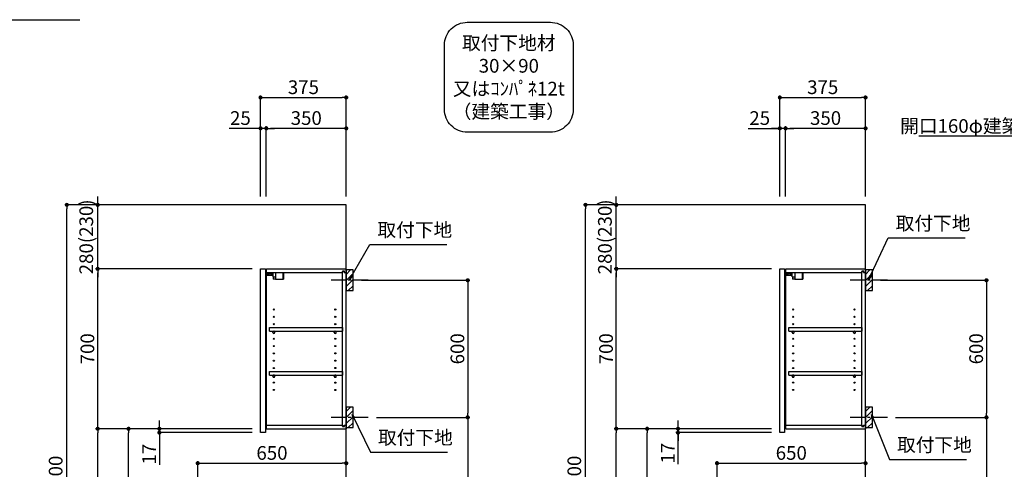
# Model space of a CAD drawing. Extents: x 56059 to 82181, y 210 to 8610.
# Drawn here: x 75260 to 79569, y 3337 to 5305 of the extents above; entities that cross this region are included whole.
import ezdxf

# ---------------------------------------------------------------- set-up
doc = ezdxf.new("R2010")
doc.units = 0
doc.header["$LTSCALE"] = 50
doc.header["$MEASUREMENT"] = 0
doc.linetypes.add('CENTER', pattern=[2, 1.25, -0.25, 0.25, -0.25])
doc.layers.get('0').update_dxf_attribs({"linetype": 'CONTINUOUS'})
for name, color, linetype in [('111-壁仕上', 3, 'CONTINUOUS'), ('122-扉', 6, 'CONTINUOUS'), ('130-穴加工', 9, 'CONTINUOUS'), ('141-パーツ', 31, 'CONTINUOUS'), ('150-機器', 8, 'CONTINUOUS'), ('160-文字', 254, 'CONTINUOUS'), ('166-寸法B', 11, 'CONTINUOUS'), ('180-補助', 161, 'CONTINUOUS')]:
    doc.layers.add(name, color=color, linetype=linetype)
doc.styles.add('KH001', font='txt')
doc.dimstyles.new('KH1xx030', dxfattribs={"dimscale": 30, "dimtxt": 2, "dimasz": 0.6, "dimexe": 0.3, "dimexo": 1.2, "dimgap": 0.5, "dimtad": 3, "dimdec": 1, "dimdsep": 46, "dimlunit": 6, "dimtxsty": 'KH001', "dimblk": 'DOT', "dimcen": 1, "dimdle": 1, "dimclrd": 256, "dimclre": 256, "dimclrt": 256, "dimadec": 0, "dimazin": 0, "dimtfac": 1, "dimtdec": 1, "dimtix": 1, "dimtmove": 2, "dimatfit": 3, "dimldrblk": 'CLOSEDBLANK', "dimfxl": 1, "dimtolj": 1, "dimtzin": 0, "dimlwd": -1, "dimlwe": -1, "dimarcsym": 0})

# ---------------------------------------------------------------- blocks, each defined once
blk = doc.blocks.new('_ClosedBlank')
at = {"color": 0, "linetype": 'ByBlock', "lineweight": -2}
for p, q in [((-1, 0.17), (0, 0)), ((-1, 0.17), (-1, -0.17)), ((0, 0), (-1, -0.17))]:
    blk.add_line(p, q, dxfattribs=at)
blk = doc.blocks.new('_Dot')
at = {"color": 0, "linetype": 'ByBlock', "lineweight": -2}
blk.add_line((-0.5, 0), (-1, 0), dxfattribs=at)
at = {"color": 0, "linetype": 'ByBlock', "const_width": 0.5}
blk.add_lwpolyline([(-0.25, 0, 1), (0.25, 0, 1)], format="xyb", close=True, dxfattribs=at)
blk = doc.blocks.new('*D158')
at = {"layer": '166-寸法B', "transparency": 16777216}
for p, q in [((76755.2, 4164.7), (77229.6, 4164.7)), ((77220.6, 4146.7), (77220.6, 3582.7)), ((76821, 3564.7), (77229.6, 3564.7))]:
    blk.add_line(p, q, dxfattribs=at)
at = {"layer": '166-寸法B', "transparency": 16777216, "xscale": 18, "yscale": 18, "zscale": 18}
for p, rotation in [((77220.6, 4164.7), 90), ((77220.6, 3564.7), 270)]:
    blk.add_blockref('_Dot', p, dxfattribs=dict(at, rotation=rotation))
at = {"layer": '166-寸法B', "transparency": 16777216, "insert": (77175.6, 3864.7), "char_height": 60, "attachment_point": 5, "rotation": 90, "style": 'KH001'}
blk.add_mtext('\\A1;600', dxfattribs=at)
blk = doc.blocks.new('*D159')
at = {"layer": '166-寸法B', "transparency": 16777216}
for p, q in [((76821, 3564.7), (77229.6, 3564.7)), ((77220.6, 3546.7), (77220.6, 2112.7)), ((76740.2, 2094.7), (77229.6, 2094.7))]:
    blk.add_line(p, q, dxfattribs=at)
at = {"layer": '166-寸法B', "transparency": 16777216, "xscale": 18, "yscale": 18, "zscale": 18}
for p, rotation in [((77220.6, 3564.7), 90), ((77220.6, 2094.7), 270)]:
    blk.add_blockref('_Dot', p, dxfattribs=dict(at, rotation=rotation))
at = {"layer": '166-寸法B', "transparency": 16777216, "insert": (77170.3, 2829.7), "char_height": 60, "attachment_point": 5, "rotation": 90, "style": 'KH001'}
blk.add_mtext('\\A1;1,470(1520)', dxfattribs=at)
blk = doc.blocks.new('*D167')
at = {"layer": '166-寸法B', "transparency": 16777216}
for p, q in [((76314.2, 4530.7), (76314.2, 4973.7)), ((76332.2, 4964.7), (76671.2, 4964.7)), ((76689.2, 4530.7), (76689.2, 4973.7))]:
    blk.add_line(p, q, dxfattribs=at)
at = {"layer": '166-寸法B', "transparency": 16777216, "xscale": 18, "yscale": 18, "zscale": 18, "rotation": 180}
blk.add_blockref('_Dot', (76314.2, 4964.7), dxfattribs=at)
at = {"layer": '166-寸法B', "transparency": 16777216, "xscale": 18, "yscale": 18, "zscale": 18}
blk.add_blockref('_Dot', (76689.2, 4964.7), dxfattribs=at)
at = {"layer": '166-寸法B', "transparency": 16777216, "insert": (76501.7, 5009.7), "char_height": 60, "attachment_point": 5, "style": 'KH001'}
blk.add_mtext('\\A1;375', dxfattribs=at)
blk = doc.blocks.new('*D168')
at = {"layer": '166-寸法B', "linetype": 'ByBlock', "transparency": 16777216}
for p, q in [((76339.2, 4530.7), (76339.2, 4838.7)), ((76671.2, 4829.7), (76357.2, 4829.7)), ((76689.2, 4530.7), (76689.2, 4838.7))]:
    blk.add_line(p, q, dxfattribs=at)
at = {"layer": '166-寸法B', "transparency": 16777216, "xscale": 18, "yscale": 18, "zscale": 18, "rotation": 180}
blk.add_blockref('_Dot', (76339.2, 4829.7), dxfattribs=at)
at = {"layer": '166-寸法B', "transparency": 16777216, "xscale": 18, "yscale": 18, "zscale": 18}
blk.add_blockref('_Dot', (76689.2, 4829.7), dxfattribs=at)
at = {"layer": '166-寸法B', "transparency": 16777216, "insert": (76514.2, 4874.7), "char_height": 60, "attachment_point": 5, "style": 'KH001'}
blk.add_mtext('\\A1;350', dxfattribs=at)
blk = doc.blocks.new('*D169')
at = {"layer": '166-寸法B', "linetype": 'ByBlock', "transparency": 16777216}
for p, q in [((76314.2, 4829.7), (76176.2, 4829.7)), ((76296.2, 4829.7), (76278.2, 4829.7)), ((76314.2, 4530.7), (76314.2, 4838.7)), ((76339.2, 4829.7), (76314.2, 4829.7)), ((76339.2, 4530.7), (76339.2, 4838.7)), ((76357.2, 4829.7), (76375.2, 4829.7))]:
    blk.add_line(p, q, dxfattribs=at)
at = {"layer": '166-寸法B', "transparency": 16777216, "xscale": 18, "yscale": 18, "zscale": 18}
blk.add_blockref('_Dot', (76314.2, 4829.7), dxfattribs=at)
at = {"layer": '166-寸法B', "transparency": 16777216, "xscale": 18, "yscale": 18, "zscale": 18, "rotation": 180}
blk.add_blockref('_Dot', (76339.2, 4829.7), dxfattribs=at)
at = {"layer": '166-寸法B', "transparency": 16777216, "insert": (76226, 4874.7), "char_height": 60, "attachment_point": 5, "style": 'KH001'}
blk.add_mtext('\\A1;25', dxfattribs=at)
blk = doc.blocks.new('*D171')
at = {"layer": '166-寸法B', "transparency": 16777216}
for p, q in [((76278.2, 3514.7), (75727.6, 3514.7)), ((75736.6, 2972.7), (75736.6, 3496.7)), ((76003.2, 2954.7), (75727.6, 2954.7))]:
    blk.add_line(p, q, dxfattribs=at)
at = {"layer": '166-寸法B', "transparency": 16777216, "xscale": 18, "yscale": 18, "zscale": 18}
for p, rotation in [((75736.6, 3514.7), 90), ((75736.6, 2954.7), 270)]:
    blk.add_blockref('_Dot', p, dxfattribs=dict(at, rotation=rotation))
at = {"layer": '166-寸法B', "transparency": 16777216, "insert": (75691.6, 3234.7), "char_height": 60, "attachment_point": 5, "rotation": 90, "style": 'KH001'}
blk.add_mtext('\\A1;560', dxfattribs=at)
blk = doc.blocks.new('*D172')
at = {"layer": '166-寸法B', "transparency": 16777216}
for p, q in [((76278.2, 4214.7), (75592.6, 4214.7)), ((75601.6, 3532.7), (75601.6, 4196.7)), ((76278.2, 3514.7), (75592.6, 3514.7))]:
    blk.add_line(p, q, dxfattribs=at)
at = {"layer": '166-寸法B', "transparency": 16777216, "xscale": 18, "yscale": 18, "zscale": 18}
for p, rotation in [((75601.6, 4214.7), 90), ((75601.6, 3514.7), 270)]:
    blk.add_blockref('_Dot', p, dxfattribs=dict(at, rotation=rotation))
at = {"layer": '166-寸法B', "transparency": 16777216, "insert": (75556.6, 3864.7), "char_height": 60, "attachment_point": 5, "rotation": 90, "style": 'KH001'}
blk.add_mtext('\\A1;700', dxfattribs=at)
blk = doc.blocks.new('*D173')
at = {"layer": '166-寸法B', "transparency": 16777216}
for p, q in [((75987.7, 4494.7), (75457.6, 4494.7)), ((75466.6, 2112.7), (75466.6, 4476.7)), ((76003.7, 2094.7), (75457.6, 2094.7))]:
    blk.add_line(p, q, dxfattribs=at)
at = {"layer": '166-寸法B', "transparency": 16777216, "xscale": 18, "yscale": 18, "zscale": 18}
for p, rotation in [((75466.6, 4494.7), 90), ((75466.6, 2094.7), 270)]:
    blk.add_blockref('_Dot', p, dxfattribs=dict(at, rotation=rotation))
at = {"layer": '166-寸法B', "transparency": 16777216, "insert": (75417.7, 3294.7), "char_height": 60, "attachment_point": 5, "rotation": 90, "style": 'KH001'}
blk.add_mtext('\\A1;2,400', dxfattribs=at)
blk = doc.blocks.new('*D174')
at = {"layer": '166-寸法B', "transparency": 16777216}
for p, q in [((75871.6, 3532.7), (75871.6, 3550.7)), ((76278.2, 3514.7), (75862.6, 3514.7)), ((76278.2, 3497.7), (75862.6, 3497.7)), ((75871.6, 3497.7), (75871.6, 3514.7)), ((75871.6, 3497.7), (75871.6, 3356.2)), ((75871.6, 3479.7), (75871.6, 3461.7))]:
    blk.add_line(p, q, dxfattribs=at)
at = {"layer": '166-寸法B', "transparency": 16777216, "xscale": 18, "yscale": 18, "zscale": 18}
for p, rotation in [((75871.6, 3514.7), 270), ((75871.6, 3497.7), 90)]:
    blk.add_blockref('_Dot', p, dxfattribs=dict(at, rotation=rotation))
at = {"layer": '166-寸法B', "transparency": 16777216, "insert": (75826.6, 3403.7), "char_height": 60, "attachment_point": 5, "rotation": 90, "style": 'KH001'}
blk.add_mtext('\\A1;17', dxfattribs=at)
blk = doc.blocks.new('*D175')
at = {"layer": '166-寸法B', "transparency": 16777216}
for p, q in [((76278.2, 3514.7), (75592.6, 3514.7)), ((75601.6, 2112.7), (75601.6, 3496.7)), ((76003.7, 2094.7), (75592.6, 2094.7))]:
    blk.add_line(p, q, dxfattribs=at)
at = {"layer": '166-寸法B', "transparency": 16777216, "xscale": 18, "yscale": 18, "zscale": 18}
for p, rotation in [((75601.6, 3514.7), 90), ((75601.6, 2094.7), 270)]:
    blk.add_blockref('_Dot', p, dxfattribs=dict(at, rotation=rotation))
at = {"layer": '166-寸法B', "transparency": 16777216, "insert": (75551.2, 2804.7), "char_height": 60, "attachment_point": 5, "rotation": 90, "style": 'KH001'}
blk.add_mtext('\\A1;1,420(1470)', dxfattribs=at)
blk = doc.blocks.new('*D181')
at = {"layer": '166-寸法B', "transparency": 16777216}
for p, q in [((76039.2, 2990.7), (76039.2, 3372.9)), ((76057.2, 3363.9), (76671.2, 3363.9)), ((76689.2, 2990.7), (76689.2, 3372.9))]:
    blk.add_line(p, q, dxfattribs=at)
at = {"layer": '166-寸法B', "transparency": 16777216, "xscale": 18, "yscale": 18, "zscale": 18, "rotation": 180}
blk.add_blockref('_Dot', (76039.2, 3363.9), dxfattribs=at)
at = {"layer": '166-寸法B', "transparency": 16777216, "xscale": 18, "yscale": 18, "zscale": 18}
blk.add_blockref('_Dot', (76689.2, 3363.9), dxfattribs=at)
at = {"layer": '166-寸法B', "transparency": 16777216, "insert": (76364.2, 3408.9), "char_height": 60, "attachment_point": 5, "style": 'KH001'}
blk.add_mtext('\\A1;650', dxfattribs=at)
blk = doc.blocks.new('*D184')
at = {"layer": '166-寸法B', "linetype": 'ByBlock', "transparency": 16777216}
for p, q in [((75601.6, 4512.7), (75601.6, 4530.7)), ((75987.7, 4494.7), (75592.6, 4494.7)), ((75601.6, 4214.7), (75601.6, 4494.7)), ((76278.2, 4214.7), (75592.6, 4214.7)), ((75601.6, 4196.7), (75601.6, 4178.7))]:
    blk.add_line(p, q, dxfattribs=at)
at = {"layer": '166-寸法B', "transparency": 16777216, "xscale": 18, "yscale": 18, "zscale": 18}
for p, rotation in [((75601.6, 4494.7), 270), ((75601.6, 4214.7), 90)]:
    blk.add_blockref('_Dot', p, dxfattribs=dict(at, rotation=rotation))
at = {"layer": '166-寸法B', "transparency": 16777216, "insert": (75551.5, 4354.7), "char_height": 60, "attachment_point": 5, "rotation": 90, "style": 'KH001'}
blk.add_mtext('\\A1;280(230)', dxfattribs=at)
blk = doc.blocks.new('*D236')
at = {"layer": '166-寸法B', "transparency": 16777216}
for p, q in [((79027.5, 4164.7), (79499.4, 4164.7)), ((79490.4, 4146.7), (79490.4, 3582.7)), ((79093.2, 3564.7), (79499.4, 3564.7))]:
    blk.add_line(p, q, dxfattribs=at)
at = {"layer": '166-寸法B', "transparency": 16777216, "xscale": 18, "yscale": 18, "zscale": 18}
for p, rotation in [((79490.4, 4164.7), 90), ((79490.4, 3564.7), 270)]:
    blk.add_blockref('_Dot', p, dxfattribs=dict(at, rotation=rotation))
at = {"layer": '166-寸法B', "transparency": 16777216, "insert": (79445.4, 3864.7), "char_height": 60, "attachment_point": 5, "rotation": 90, "style": 'KH001'}
blk.add_mtext('\\A1;600', dxfattribs=at)
blk = doc.blocks.new('*D237')
at = {"layer": '166-寸法B', "transparency": 16777216}
for p, q in [((79093.2, 3564.7), (79499.4, 3564.7)), ((79490.4, 3546.7), (79490.4, 2112.7)), ((79012.5, 2094.7), (79499.4, 2094.7))]:
    blk.add_line(p, q, dxfattribs=at)
at = {"layer": '166-寸法B', "transparency": 16777216, "xscale": 18, "yscale": 18, "zscale": 18}
for p, rotation in [((79490.4, 3564.7), 90), ((79490.4, 2094.7), 270)]:
    blk.add_blockref('_Dot', p, dxfattribs=dict(at, rotation=rotation))
at = {"layer": '166-寸法B', "transparency": 16777216, "insert": (79440, 2829.7), "char_height": 60, "attachment_point": 5, "rotation": 90, "style": 'KH001'}
blk.add_mtext('\\A1;1,470(1520)', dxfattribs=at)
blk = doc.blocks.new('*D245')
at = {"layer": '166-寸法B', "transparency": 16777216}
for p, q in [((78586.5, 4530.7), (78586.5, 4973.7)), ((78604.5, 4964.7), (78943.5, 4964.7)), ((78961.5, 4530.7), (78961.5, 4973.7))]:
    blk.add_line(p, q, dxfattribs=at)
at = {"layer": '166-寸法B', "transparency": 16777216, "xscale": 18, "yscale": 18, "zscale": 18, "rotation": 180}
blk.add_blockref('_Dot', (78586.5, 4964.7), dxfattribs=at)
at = {"layer": '166-寸法B', "transparency": 16777216, "xscale": 18, "yscale": 18, "zscale": 18}
blk.add_blockref('_Dot', (78961.5, 4964.7), dxfattribs=at)
at = {"layer": '166-寸法B', "transparency": 16777216, "insert": (78774, 5009.7), "char_height": 60, "attachment_point": 5, "style": 'KH001'}
blk.add_mtext('\\A1;375', dxfattribs=at)
blk = doc.blocks.new('*D246')
at = {"layer": '166-寸法B', "linetype": 'ByBlock', "transparency": 16777216}
for p, q in [((78611.5, 4530.7), (78611.5, 4838.7)), ((78943.5, 4829.7), (78629.5, 4829.7)), ((78961.5, 4530.7), (78961.5, 4838.7))]:
    blk.add_line(p, q, dxfattribs=at)
at = {"layer": '166-寸法B', "transparency": 16777216, "xscale": 18, "yscale": 18, "zscale": 18, "rotation": 180}
blk.add_blockref('_Dot', (78611.5, 4829.7), dxfattribs=at)
at = {"layer": '166-寸法B', "transparency": 16777216, "xscale": 18, "yscale": 18, "zscale": 18}
blk.add_blockref('_Dot', (78961.5, 4829.7), dxfattribs=at)
at = {"layer": '166-寸法B', "transparency": 16777216, "insert": (78786.5, 4874.7), "char_height": 60, "attachment_point": 5, "style": 'KH001'}
blk.add_mtext('\\A1;350', dxfattribs=at)
blk = doc.blocks.new('*D247')
at = {"layer": '166-寸法B', "linetype": 'ByBlock', "transparency": 16777216}
for p, q in [((78448.4, 4829.7), (78586.5, 4829.7)), ((78568.5, 4829.7), (78550.5, 4829.7)), ((78586.5, 4530.7), (78586.5, 4838.7)), ((78611.5, 4829.7), (78586.5, 4829.7)), ((78611.5, 4829.7), (78586.5, 4829.7)), ((78611.5, 4530.7), (78611.5, 4838.7)), ((78629.5, 4829.7), (78647.5, 4829.7))]:
    blk.add_line(p, q, dxfattribs=at)
at = {"layer": '166-寸法B', "transparency": 16777216, "xscale": 18, "yscale": 18, "zscale": 18}
blk.add_blockref('_Dot', (78586.5, 4829.7), dxfattribs=at)
at = {"layer": '166-寸法B', "transparency": 16777216, "xscale": 18, "yscale": 18, "zscale": 18, "rotation": 180}
blk.add_blockref('_Dot', (78611.5, 4829.7), dxfattribs=at)
at = {"layer": '166-寸法B', "transparency": 16777216, "insert": (78498.3, 4874.7), "char_height": 60, "attachment_point": 5, "style": 'KH001'}
blk.add_mtext('\\A1;25', dxfattribs=at)
blk = doc.blocks.new('*D249')
at = {"layer": '166-寸法B', "transparency": 16777216}
for p, q in [((78550.5, 3514.7), (77996.9, 3514.7)), ((78005.9, 2972.7), (78005.9, 3496.7)), ((78275.5, 2954.7), (77996.9, 2954.7))]:
    blk.add_line(p, q, dxfattribs=at)
at = {"layer": '166-寸法B', "transparency": 16777216, "xscale": 18, "yscale": 18, "zscale": 18}
for p, rotation in [((78005.9, 3514.7), 90), ((78005.9, 2954.7), 270)]:
    blk.add_blockref('_Dot', p, dxfattribs=dict(at, rotation=rotation))
at = {"layer": '166-寸法B', "transparency": 16777216, "insert": (77960.9, 3234.7), "char_height": 60, "attachment_point": 5, "rotation": 90, "style": 'KH001'}
blk.add_mtext('\\A1;560', dxfattribs=at)
blk = doc.blocks.new('*D250')
at = {"layer": '166-寸法B', "transparency": 16777216}
for p, q in [((78550.5, 4214.7), (77861.9, 4214.7)), ((77870.9, 3532.7), (77870.9, 4196.7)), ((78550.5, 3514.7), (77861.9, 3514.7))]:
    blk.add_line(p, q, dxfattribs=at)
at = {"layer": '166-寸法B', "transparency": 16777216, "xscale": 18, "yscale": 18, "zscale": 18}
for p, rotation in [((77870.9, 4214.7), 90), ((77870.9, 3514.7), 270)]:
    blk.add_blockref('_Dot', p, dxfattribs=dict(at, rotation=rotation))
at = {"layer": '166-寸法B', "transparency": 16777216, "insert": (77825.9, 3864.7), "char_height": 60, "attachment_point": 5, "rotation": 90, "style": 'KH001'}
blk.add_mtext('\\A1;700', dxfattribs=at)
blk = doc.blocks.new('*D251')
at = {"layer": '166-寸法B', "transparency": 16777216}
for p, q in [((78260, 4494.7), (77726.9, 4494.7)), ((77735.9, 2112.7), (77735.9, 4476.7)), ((78276, 2094.7), (77726.9, 2094.7))]:
    blk.add_line(p, q, dxfattribs=at)
at = {"layer": '166-寸法B', "transparency": 16777216, "xscale": 18, "yscale": 18, "zscale": 18}
for p, rotation in [((77735.9, 4494.7), 90), ((77735.9, 2094.7), 270)]:
    blk.add_blockref('_Dot', p, dxfattribs=dict(at, rotation=rotation))
at = {"layer": '166-寸法B', "transparency": 16777216, "insert": (77687.1, 3294.7), "char_height": 60, "attachment_point": 5, "rotation": 90, "style": 'KH001'}
blk.add_mtext('\\A1;2,400', dxfattribs=at)
blk = doc.blocks.new('*D252')
at = {"layer": '166-寸法B', "transparency": 16777216}
for p, q in [((78550.5, 3514.7), (77861.9, 3514.7)), ((77870.9, 2112.7), (77870.9, 3496.7)), ((78276, 2094.7), (77861.9, 2094.7))]:
    blk.add_line(p, q, dxfattribs=at)
at = {"layer": '166-寸法B', "transparency": 16777216, "xscale": 18, "yscale": 18, "zscale": 18}
for p, rotation in [((77870.9, 3514.7), 90), ((77870.9, 2094.7), 270)]:
    blk.add_blockref('_Dot', p, dxfattribs=dict(at, rotation=rotation))
at = {"layer": '166-寸法B', "transparency": 16777216, "insert": (77820.6, 2804.7), "char_height": 60, "attachment_point": 5, "rotation": 90, "style": 'KH001'}
blk.add_mtext('\\A1;1,420(1470)', dxfattribs=at)
blk = doc.blocks.new('*D257')
at = {"layer": '166-寸法B', "transparency": 16777216}
for p, q in [((78311.5, 2990.7), (78311.5, 3372.9)), ((78329.5, 3363.9), (78943.5, 3363.9)), ((78961.5, 2990.7), (78961.5, 3372.9))]:
    blk.add_line(p, q, dxfattribs=at)
at = {"layer": '166-寸法B', "transparency": 16777216, "xscale": 18, "yscale": 18, "zscale": 18, "rotation": 180}
blk.add_blockref('_Dot', (78311.5, 3363.9), dxfattribs=at)
at = {"layer": '166-寸法B', "transparency": 16777216, "xscale": 18, "yscale": 18, "zscale": 18}
blk.add_blockref('_Dot', (78961.5, 3363.9), dxfattribs=at)
at = {"layer": '166-寸法B', "transparency": 16777216, "insert": (78636.5, 3408.9), "char_height": 60, "attachment_point": 5, "style": 'KH001'}
blk.add_mtext('\\A1;650', dxfattribs=at)
blk = doc.blocks.new('*D261')
at = {"layer": '166-寸法B', "linetype": 'ByBlock', "transparency": 16777216}
for p, q in [((77870.9, 4512.7), (77870.9, 4530.7)), ((78260, 4494.7), (77861.9, 4494.7)), ((77870.9, 4214.7), (77870.9, 4494.7)), ((78550.5, 4214.7), (77861.9, 4214.7)), ((77870.9, 4196.7), (77870.9, 4178.7))]:
    blk.add_line(p, q, dxfattribs=at)
at = {"layer": '166-寸法B', "transparency": 16777216, "xscale": 18, "yscale": 18, "zscale": 18}
for p, rotation in [((77870.9, 4494.7), 270), ((77870.9, 4214.7), 90)]:
    blk.add_blockref('_Dot', p, dxfattribs=dict(at, rotation=rotation))
at = {"layer": '166-寸法B', "transparency": 16777216, "insert": (77820.9, 4354.7), "char_height": 60, "attachment_point": 5, "rotation": 90, "style": 'KH001'}
blk.add_mtext('\\A1;280(230)', dxfattribs=at)
blk = doc.blocks.new('*D262')
at = {"layer": '166-寸法B', "transparency": 16777216}
for p, q in [((78140.9, 3532.7), (78140.9, 3550.7)), ((78550.5, 3514.7), (78131.9, 3514.7)), ((78550.5, 3497.7), (78131.9, 3497.7)), ((78140.9, 3497.7), (78140.9, 3514.7)), ((78140.9, 3497.7), (78140.9, 3514.7)), ((78140.9, 3360.4), (78140.9, 3497.7)), ((78140.9, 3479.7), (78140.9, 3461.7))]:
    blk.add_line(p, q, dxfattribs=at)
at = {"layer": '166-寸法B', "transparency": 16777216, "xscale": 18, "yscale": 18, "zscale": 18}
for p, rotation in [((78140.9, 3514.7), 270), ((78140.9, 3497.7), 90)]:
    blk.add_blockref('_Dot', p, dxfattribs=dict(at, rotation=rotation))
at = {"layer": '166-寸法B', "transparency": 16777216, "insert": (78095.9, 3408), "char_height": 60, "attachment_point": 5, "rotation": 90, "style": 'KH001'}
blk.add_mtext('\\A1;17', dxfattribs=at)

msp = doc.modelspace()

# ---------------------------------------------------------------- hatches: boundary and pattern name
at = {"layer": '180-補助'}
h = msp.add_hatch(dxfattribs=at)
h.set_pattern_fill('ANSI31', color=256, scale=150, style=0)
h.set_pattern_definition([(45, (-378051.317, 4022.415), (-13.25825215, 13.25825215), [])])
h.paths.add_polyline_path([(76689.22, 4119.66), (76719.22, 4119.66), (76719.22, 4209.66), (76689.22, 4209.66)])
h = msp.add_hatch(dxfattribs=at)
h.set_pattern_fill('ANSI31', color=256, scale=150, style=0)
h.set_pattern_definition([(45, (-375779.064, 4022.415), (-13.25825215, 13.25825215), [])])
h.paths.add_polyline_path([(78961.47, 4119.66), (78991.47, 4119.66), (78991.47, 4209.66), (78961.47, 4209.66)])
h = msp.add_hatch(dxfattribs=at)
h.set_pattern_fill('ANSI31', color=256, scale=150, style=0)
h.set_pattern_definition([(45, (-378051.317, 3422.415), (-13.25825215, 13.25825215), [])])
h.paths.add_polyline_path([(76689.22, 3519.66), (76719.22, 3519.66), (76719.22, 3609.66), (76689.22, 3609.66)])
h = msp.add_hatch(dxfattribs=at)
h.set_pattern_fill('ANSI31', color=256, scale=150, style=0)
h.set_pattern_definition([(45, (-375779.064, 3422.415), (-13.25825215, 13.25825215), [])])
h.paths.add_polyline_path([(78961.47, 3519.66), (78991.47, 3519.66), (78991.47, 3609.66), (78961.47, 3609.66)])

# ---------------------------------------------------------------- linework, layer by layer
at = {"layer": '111-壁仕上', "ltscale": 2}
for points in [[(75876.64, 2094.66), (76689.22, 2094.66), (76689.22, 4494.66), (75876.64, 4494.66)], [(78145.97, 2094.66), (78961.47, 2094.66), (78961.47, 4494.66), (78145.97, 4494.66)]]:
    msp.add_lwpolyline(points, dxfattribs=at)
at = {"layer": '122-扉', "color": 253}
for p, q in [((76314.22, 4214.66), (76335.22, 4214.66)), ((76314.22, 3497.66), (76314.22, 4214.66)), ((76335.22, 4214.66), (76335.22, 3497.66)), ((76340.22, 4198.65), (76340.22, 4214.66)), ((76340.72, 4214.66), (76340.22, 4214.66)), ((76340.22, 3530.66), (76340.22, 4198.65)), ((76340.22, 4198.65), (76672.72, 4198.65)), ((76340.72, 4214.66), (76689.22, 4214.66)), ((76681.82, 4204.66), (76672.72, 4204.66)), ((76672.72, 4204.66), (76672.72, 4198.65)), ((76680.72, 4203.16), (76672.72, 4203.16)), ((76672.72, 3526.16), (76672.72, 4203.16)), ((76680.72, 4203.16), (76680.72, 4198.16)), ((76680.72, 4198.16), (76688.72, 4198.16)), ((76681.82, 4198.65), (76681.82, 4204.66)), ((76681.82, 4198.65), (76689.22, 4198.65)), ((76688.72, 3531.16), (76688.72, 4198.16)), ((76689.22, 4198.65), (76689.22, 4214.66)), ((78586.47, 4214.66), (78607.47, 4214.66)), ((78586.47, 3497.66), (78586.47, 4214.66)), ((78607.47, 4214.66), (78607.47, 3497.66)), ((78612.47, 4198.65), (78612.47, 4214.66)), ((78612.97, 4214.66), (78612.47, 4214.66)), ((78612.47, 3530.66), (78612.47, 4198.65)), ((78612.47, 4198.65), (78944.97, 4198.65)), ((78612.97, 4214.66), (78961.47, 4214.66)), ((78954.07, 4204.66), (78944.97, 4204.66)), ((78944.97, 4204.66), (78944.97, 4198.65)), ((78952.97, 4203.16), (78944.97, 4203.16)), ((78944.97, 3526.16), (78944.97, 4203.16)), ((78952.97, 4203.16), (78952.97, 4198.16)), ((78952.97, 4198.16), (78960.97, 4198.16)), ((78954.07, 4198.65), (78954.07, 4204.66)), ((78954.07, 4198.65), (78961.47, 4198.65)), ((78960.97, 3531.16), (78960.97, 4198.16)), ((78961.47, 4198.65), (78961.47, 4214.66)), ((76353.72, 3941.9), (76353.72, 3957.91)), ((76353.72, 3957.91), (76672.22, 3957.91)), ((76353.72, 3941.9), (76367.72, 3941.9)), ((76376.72, 3941.9), (76636.72, 3941.9)), ((76645.72, 3941.9), (76672.22, 3941.9)), ((76672.22, 3957.91), (76672.22, 3941.9)), ((78625.97, 3941.9), (78625.97, 3957.91)), ((78625.97, 3957.91), (78944.47, 3957.91)), ((78625.97, 3941.9), (78639.97, 3941.9)), ((78648.97, 3941.9), (78908.97, 3941.9)), ((78917.97, 3941.9), (78944.47, 3941.9)), ((78944.47, 3957.91), (78944.47, 3941.9)), ((76353.72, 3749.9), (76353.72, 3765.91)), ((76353.72, 3765.91), (76672.22, 3765.91)), ((76353.72, 3749.9), (76367.72, 3749.9)), ((76376.72, 3749.9), (76636.72, 3749.9)), ((76645.72, 3749.9), (76672.22, 3749.9)), ((76672.22, 3765.91), (76672.22, 3749.9)), ((78625.97, 3749.9), (78625.97, 3765.91)), ((78625.97, 3765.91), (78944.47, 3765.91)), ((78625.97, 3749.9), (78639.97, 3749.9)), ((78648.97, 3749.9), (78908.97, 3749.9)), ((78917.97, 3749.9), (78944.47, 3749.9)), ((78944.47, 3765.91), (78944.47, 3749.9)), ((76335.22, 3497.66), (76314.22, 3497.66)), ((76340.22, 3514.66), (76340.22, 3530.66)), ((76340.22, 3530.66), (76672.72, 3530.66)), ((76340.22, 3514.66), (76689.22, 3514.66)), ((76672.72, 3530.66), (76672.72, 3524.66)), ((76680.72, 3526.16), (76672.72, 3526.16)), ((76672.72, 3524.66), (76681.82, 3524.66)), ((76680.72, 3531.16), (76680.72, 3526.16)), ((76680.72, 3531.16), (76688.72, 3531.16)), ((76681.82, 3524.66), (76681.82, 3530.66)), ((76681.82, 3530.66), (76689.22, 3530.66)), ((76689.22, 3530.66), (76689.22, 3514.66)), ((78607.47, 3497.66), (78586.47, 3497.66)), ((78612.47, 3514.66), (78612.47, 3530.66)), ((78612.47, 3530.66), (78944.97, 3530.66)), ((78612.47, 3514.66), (78961.47, 3514.66)), ((78944.97, 3530.66), (78944.97, 3524.66)), ((78952.97, 3526.16), (78944.97, 3526.16)), ((78944.97, 3524.66), (78954.07, 3524.66)), ((78952.97, 3531.16), (78952.97, 3526.16)), ((78952.97, 3531.16), (78960.97, 3531.16)), ((78954.07, 3524.66), (78954.07, 3530.66)), ((78954.07, 3530.66), (78961.47, 3530.66)), ((78961.47, 3530.66), (78961.47, 3514.66))]:
    msp.add_line(p, q, dxfattribs=at)
at = {"layer": '130-穴加工', "linetype": 'Continuous'}
for centre in [(76372.22, 4036.66), (76372.22, 4004.66), (76641.22, 4036.66), (76641.22, 4004.66), (78644.47, 4036.66), (78644.47, 4004.66), (78913.47, 4036.66), (78913.47, 4004.66), (76372.22, 3972.66), (76641.22, 3972.66), (78644.47, 3972.66), (78913.47, 3972.66), (76372.22, 3940.66), (76641.22, 3940.66), (78644.47, 3940.66), (78913.47, 3940.66), (76372.22, 3908.66), (76372.22, 3876.66), (76641.22, 3908.66), (76641.22, 3876.66), (78644.47, 3908.66), (78644.47, 3876.66), (78913.47, 3908.66), (78913.47, 3876.66), (76372.22, 3844.66), (76641.22, 3844.66), (78644.47, 3844.66), (78913.47, 3844.66), (76372.22, 3812.66), (76641.22, 3812.66), (78644.47, 3812.66), (78913.47, 3812.66), (76372.22, 3780.66), (76372.22, 3748.66), (76641.22, 3780.66), (76641.22, 3748.66), (78644.47, 3780.66), (78644.47, 3748.66), (78913.47, 3780.66), (78913.47, 3748.66), (76372.22, 3716.66), (76641.22, 3716.66), (78644.47, 3716.66), (78913.47, 3716.66), (76372.22, 3684.66), (76641.22, 3684.66), (78644.47, 3684.66), (78913.47, 3684.66)]:
    msp.add_circle(centre, 2.5, dxfattribs=at)
at = {"layer": '141-パーツ'}
for p, q in [((76368.72, 4186.66), (76340.72, 4186.66)), ((76368.72, 4185.65), (76340.72, 4185.65)), ((76341.72, 4189.16), (76341.72, 4198.65)), ((76346.72, 4189.16), (76341.72, 4189.16)), ((76346.72, 4198.65), (76346.72, 4193.65)), ((76346.72, 4193.65), (76352.72, 4193.65)), ((76346.72, 4191.15), (76346.72, 4193.65)), ((76346.72, 4191.15), (76346.72, 4189.16)), ((76351.22, 4189.16), (76346.72, 4191.15)), ((76346.72, 4189.16), (76351.22, 4189.16)), ((76352.72, 4193.65), (76352.72, 4198.65)), ((76357.72, 4193.65), (76352.72, 4193.65)), ((76357.72, 4198.65), (76357.72, 4193.65)), ((76357.72, 4193.65), (76368.72, 4193.65)), ((76368.72, 4180.16), (76368.72, 4198.65)), ((76368.72, 4180.16), (76380.72, 4180.16)), ((76369.72, 4180.16), (76369.72, 4169.66)), ((76379.72, 4180.16), (76379.72, 4169.66)), ((76380.72, 4180.16), (76380.72, 4198.65)), ((76411.72, 4198.65), (76411.72, 4169.66)), ((76414.72, 4198.65), (76414.72, 4169.66)), ((78640.97, 4186.66), (78612.97, 4186.66)), ((78640.97, 4185.65), (78612.97, 4185.65)), ((78613.97, 4189.16), (78613.97, 4198.65)), ((78618.97, 4189.16), (78613.97, 4189.16)), ((78618.97, 4198.65), (78618.97, 4193.65)), ((78618.97, 4193.65), (78624.97, 4193.65)), ((78618.97, 4191.15), (78618.97, 4193.65)), ((78618.97, 4191.15), (78618.97, 4189.16)), ((78623.47, 4189.16), (78618.97, 4191.15)), ((78618.97, 4189.16), (78623.47, 4189.16)), ((78624.97, 4193.65), (78624.97, 4198.65)), ((78629.97, 4193.65), (78624.97, 4193.65)), ((78629.97, 4198.65), (78629.97, 4193.65)), ((78629.97, 4193.65), (78640.97, 4193.65)), ((78640.97, 4180.16), (78640.97, 4198.65)), ((78640.97, 4180.16), (78652.97, 4180.16)), ((78641.97, 4180.16), (78641.97, 4169.66)), ((78651.97, 4180.16), (78651.97, 4169.66)), ((78652.97, 4180.16), (78652.97, 4198.65)), ((78683.97, 4198.65), (78683.97, 4169.66)), ((78686.97, 4198.65), (78686.97, 4169.66)), ((76379.72, 4169.66), (76369.72, 4169.66)), ((76379.72, 4169.66), (76411.72, 4169.66)), ((76411.72, 4169.66), (76414.72, 4169.66)), ((78651.97, 4169.66), (78641.97, 4169.66)), ((78651.97, 4169.66), (78683.97, 4169.66)), ((78683.97, 4169.66), (78686.97, 4169.66))]:
    msp.add_line(p, q, dxfattribs=at)
at = {"layer": '141-パーツ', "linetype": 'Continuous'}
for p, q in [((76367.72, 3936.41), (76367.72, 3941.9)), ((76367.72, 3941.9), (76370.35, 3941.9)), ((76374.09, 3941.9), (76376.72, 3941.9)), ((76376.72, 3936.41), (76376.72, 3941.9)), ((76636.72, 3936.41), (76636.72, 3941.9)), ((76636.72, 3941.9), (76639.35, 3941.9)), ((76643.09, 3941.9), (76645.72, 3941.9)), ((76645.72, 3936.41), (76645.72, 3941.9)), ((78639.97, 3936.41), (78639.97, 3941.9)), ((78639.97, 3941.9), (78642.6, 3941.9)), ((78646.34, 3941.9), (78648.97, 3941.9)), ((78648.97, 3936.41), (78648.97, 3941.9)), ((78908.97, 3936.41), (78908.97, 3941.9)), ((78908.97, 3941.9), (78911.6, 3941.9)), ((78915.34, 3941.9), (78917.97, 3941.9)), ((78917.97, 3936.41), (78917.97, 3941.9)), ((76367.72, 3744.41), (76367.72, 3749.9)), ((76367.72, 3749.9), (76370.35, 3749.9)), ((76374.09, 3749.9), (76376.72, 3749.9)), ((76376.72, 3744.41), (76376.72, 3749.9)), ((76636.72, 3744.41), (76636.72, 3749.9)), ((76636.72, 3749.9), (76639.35, 3749.9)), ((76643.09, 3749.9), (76645.72, 3749.9)), ((76645.72, 3744.41), (76645.72, 3749.9)), ((78639.97, 3744.41), (78639.97, 3749.9)), ((78639.97, 3749.9), (78642.6, 3749.9)), ((78646.34, 3749.9), (78648.97, 3749.9)), ((78648.97, 3744.41), (78648.97, 3749.9)), ((78908.97, 3744.41), (78908.97, 3749.9)), ((78908.97, 3749.9), (78911.6, 3749.9)), ((78915.34, 3749.9), (78917.97, 3749.9)), ((78917.97, 3744.41), (78917.97, 3749.9))]:
    msp.add_line(p, q, dxfattribs=at)
for centre in [(76372.22, 3940.66), (76641.22, 3940.66), (78644.47, 3940.66), (78913.47, 3940.66), (76372.22, 3748.66), (76641.22, 3748.66), (78644.47, 3748.66), (78913.47, 3748.66)]:
    msp.add_circle(centre, 2.25, dxfattribs=at)
for centre, start, end in [((76372.22, 3936.41), 180, 270), ((76372.22, 3936.41), 270, 0), ((76641.22, 3936.41), 180, 270), ((76641.22, 3936.41), 270, 0), ((78644.47, 3936.41), 180, 270), ((78644.47, 3936.41), 270, 0), ((78913.47, 3936.41), 180, 270), ((78913.47, 3936.41), 270, 0), ((76372.22, 3744.41), 180, 270), ((76372.22, 3744.41), 270, 0), ((76641.22, 3744.41), 180, 270), ((76641.22, 3744.41), 270, 0), ((78644.47, 3744.41), 180, 270), ((78644.47, 3744.41), 270, 0), ((78913.47, 3744.41), 180, 270), ((78913.47, 3744.41), 270, 0)]:
    msp.add_arc(centre, 4.5, start, end, dxfattribs=at)
at = {"layer": '150-機器', "color": 253, "linetype": 'Continuous'}
for points in [[(76689.22, 4119.66), (76719.22, 4119.66), (76719.22, 4209.66), (76689.22, 4209.66)], [(78961.47, 4119.66), (78991.47, 4119.66), (78991.47, 4209.66), (78961.47, 4209.66)], [(76689.22, 3519.66), (76719.22, 3519.66), (76719.22, 3609.66), (76689.22, 3609.66)], [(78961.47, 3519.66), (78991.47, 3519.66), (78991.47, 3609.66), (78961.47, 3609.66)]]:
    msp.add_lwpolyline(points, close=True, dxfattribs=at)
at = {"layer": '160-文字'}
msp.add_lwpolyline([(77218.68, 5293.88), (77582.4, 5293.88, -0.4142136), (77682.4, 5193.88), (77682.4, 4912.93, -0.4142136), (77582.4, 4812.93), (77218.68, 4812.93, -0.4142136), (77118.68, 4912.93), (77118.68, 5193.88, -0.4142136)], format="xyb", close=True, dxfattribs=at)
at = {"layer": '180-補助', "linetype": 'CENTER'}
for p, q in [((76784.99, 4164.66), (76619.41, 4164.66)), ((79057.24, 4164.66), (78891.66, 4164.66)), ((76784.99, 3564.66), (76619.41, 3564.66)), ((79057.24, 3564.66), (78891.66, 3564.66))]:
    msp.add_line(p, q, dxfattribs=at)

# ---------------------------------------------------------------- texts
at = {"layer": '160-文字', "char_height": 60, "style": 'KH001'}
for s, insert, attachment_point in [('\\A1;取付下地材\\P30×90\\P又はｺﾝﾊﾟﾈ12t\\P（建築工事）', (77400.54, 5053.4), 5), ('\\A1;上方排気時\\Pﾀﾞｸﾄ接続口150φ\\P開口160φ建築工事 天井面よりL=300出し', (80619.86, 4810.16), 9), ('取付下地', (79093.27, 4365.34), 7), ('取付下地', (76825.45, 4336.59), 7), ('取付下地', (76827.86, 3427.62), 7), ('取付下地', (79098.99, 3395.6), 7)]:
    msp.add_mtext(s, dxfattribs=dict(at, insert=insert, attachment_point=attachment_point))

# ---------------------------------------------------------------- dimensions: what is measured, and where the dimension line sits
at = {"layer": '166-寸法B'}
for base, p1, p2, picture, middle in [((76689.22, 4964.66), (76314.22, 4494.66), (76689.22, 4494.66), '*D167', (76501.72, 5009.66)), ((78961.47, 4964.66), (78586.47, 4494.66), (78961.47, 4494.66), '*D245', (78773.97, 5009.66)), ((76689.22, 3363.85), (76039.22, 2954.66), (76689.22, 2954.66), '*D181', (76364.22, 3408.85)), ((78961.47, 3363.85), (78311.47, 2954.66), (78961.47, 2954.66), '*D257', (78636.47, 3408.85))]:
    dim = msp.add_linear_dim(base=base, p1=p1, p2=p2, dimstyle='KH1xx030', dxfattribs=at)
    dim.commit()
    dim.dimension.update_dxf_attribs({"geometry": picture, "text_midpoint": middle})
for base, p1, p2, picture, middle in [((76314.22, 4829.66), (76339.22, 4494.66), (76314.22, 4494.66), '*D169', (76226.01, 4829.33)), ((78586.47, 4829.66), (78611.47, 4494.66), (78586.47, 4494.66), '*D247', (78498.26, 4829.33))]:
    dim = msp.add_linear_dim(base=base, p1=p1, p2=p2, dimstyle='KH1xx030', override={"dimtmove": 1, "dimfxl": 0.5, "dimarcsym": 1}, dxfattribs=at)
    dim.commit()
    dim.dimension.update_dxf_attribs({"geometry": picture, "text_midpoint": middle, "dimtype": 128})
for base, p1, p2, picture, middle in [((76339.22, 4829.66), (76689.22, 4494.66), (76339.22, 4494.66), '*D168', (76514.22, 4874.66)), ((78611.47, 4829.66), (78961.47, 4494.66), (78611.47, 4494.66), '*D246', (78786.47, 4874.66))]:
    dim = msp.add_linear_dim(base=base, p1=p1, p2=p2, dimstyle='KH1xx030', override={"dimfxl": 0.5, "dimarcsym": 1}, dxfattribs=at)
    dim.commit()
    dim.dimension.update_dxf_attribs({"geometry": picture, "text_midpoint": middle})
for base, p1, p2, override, picture, middle in [((75601.55, 4494.66), (76314.22, 4214.66), (76023.74, 4494.66), {"dimpost": '(230)', "dimfxl": 0.5, "dimarcsym": 1}, '*D184', (75551.54, 4354.66)), ((77870.88, 4494.66), (78586.47, 4214.66), (78295.99, 4494.66), {"dimpost": '(230)', "dimfxl": 0.5, "dimarcsym": 1}, '*D261', (77820.86, 4354.66)), ((75601.55, 4214.66), (76314.22, 3514.66), (76314.22, 4214.66), {"dimpost": ''}, '*D172', (75556.55, 3864.66)), ((77870.88, 4214.66), (78586.47, 3514.66), (78586.47, 4214.66), {"dimpost": ''}, '*D250', (77825.88, 3864.66)), ((77220.57, 2094.66), (76784.99, 3564.66), (76704.22, 2094.66), {"dimpost": '(1520)'}, '*D159', (77170.26, 2829.66)), ((79490.37, 2094.66), (79057.24, 3564.66), (78976.47, 2094.66), {"dimpost": '(1520)'}, '*D237', (79440.04, 2829.66)), ((75601.55, 3514.66), (76039.74, 2094.66), (76314.22, 3514.66), {"dimpost": '(1470)'}, '*D175', (75551.24, 2804.66)), ((77870.88, 3514.66), (78311.99, 2094.66), (78586.47, 3514.66), {"dimpost": '(1470)'}, '*D252', (77820.55, 2804.66))]:
    dim = msp.add_linear_dim(base=base, p1=p1, p2=p2, angle=90, dimstyle='KH1xx030', override=override, dxfattribs=at)
    dim.commit()
    dim.dimension.update_dxf_attribs({"geometry": picture, "text_midpoint": middle})
for base, p1, p2, picture, middle in [((75466.55, 4494.66), (76039.74, 2094.66), (76023.74, 4494.66), '*D173', (75417.74, 3294.66)), ((77735.88, 4494.66), (78311.99, 2094.66), (78295.99, 4494.66), '*D251', (77687.08, 3294.66)), ((77220.57, 3564.66), (76719.22, 4164.66), (76784.99, 3564.66), '*D158', (77175.57, 3864.66)), ((79490.37, 3564.66), (78991.47, 4164.66), (79057.24, 3564.66), '*D236', (79445.37, 3864.66)), ((75736.55, 3514.66), (76039.22, 2954.66), (76314.22, 3514.66), '*D171', (75691.55, 3234.66)), ((78005.88, 3514.66), (78311.47, 2954.66), (78586.47, 3514.66), '*D249', (77960.88, 3234.66))]:
    dim = msp.add_linear_dim(base=base, p1=p1, p2=p2, angle=90, dimstyle='KH1xx030', dxfattribs=at)
    dim.commit()
    dim.dimension.update_dxf_attribs({"geometry": picture, "text_midpoint": middle})
for base, p1, p2, picture, middle in [((75871.55, 3514.66), (76314.22, 3497.66), (76314.22, 3514.66), '*D174', (75883.06, 3403.74)), ((78140.88, 3514.66), (78586.47, 3497.66), (78586.47, 3514.66), '*D262', (78140.39, 3408.04))]:
    dim = msp.add_linear_dim(base=base, p1=p1, p2=p2, angle=90, dimstyle='KH1xx030', override={"dimtmove": 1}, dxfattribs=at)
    dim.commit()
    dim.dimension.update_dxf_attribs({"geometry": picture, "text_midpoint": middle, "dimtype": 128})

# ---------------------------------------------------------------- leaders
at = {"layer": '160-文字', "annotation_type": 0, "has_hookline": 1}
for points, hookline_direction, text_width in [([(73519.8, 4358.13), (74642.38, 5305.3), (74660.38, 5305.3)], 0, 847.61), ([(81038.82, 4311.44), (80652.86, 4795.16), (80634.86, 4795.16)], 1, 1425.99), ([(76704.22, 4169.66), (76792.45, 4321.59), (76810.45, 4321.59)], 0, 303.96), ([(78976.47, 4169.66), (79060.27, 4350.34), (79078.27, 4350.34)], 0, 303.96), ([(76714.79, 3577.55), (76794.86, 3412.62), (76812.86, 3412.62)], 0, 303.96), ([(78987.04, 3577.55), (79065.99, 3380.6), (79083.99, 3380.6)], 0, 303.96)]:
    msp.add_leader(points, dimstyle='KH1xx030', override={"dimgap": 0.5, "dimtad": 1}, dxfattribs=dict(at, hookline_direction=hookline_direction, text_width=text_width))

doc.saveas('drawing.dxf')
